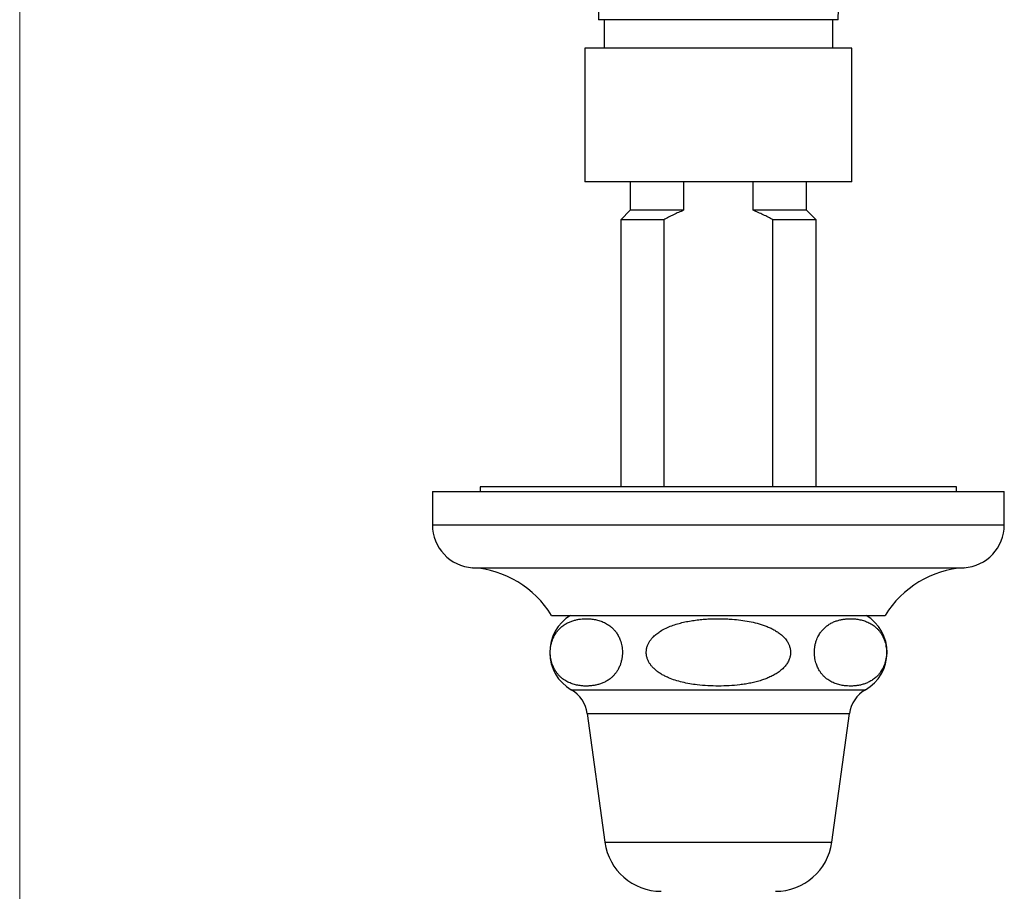
# Model space of a CAD drawing. Units: millimetres. Extents: x 40 to 800, y 51 to 1148.
# Drawn here: x 40 to 143, y 310 to 402 of the extents above; entities that cross this region are included whole.
import ezdxf

# ---------------------------------------------------------------- set-up
doc = ezdxf.new("R2010")
doc.units = ezdxf.units.MM
doc.header["$LTSCALE"] = 4

msp = doc.modelspace()

# ---------------------------------------------------------------- linework, layer by layer
at = {"color": 7, "linetype": 'Continuous', "lineweight": 18}
msp.add_line((40, 1148), (40, 50.963), dxfattribs=at)
at = {"color": 7, "linetype": 'Continuous', "lineweight": 25}
for p, q in [((100.563, 411.278), (100.726, 401.934)), ((125.888, 401.934), (126.051, 411.279)), ((125.888, 401.934), (100.726, 401.934)), ((101.307, 401.934), (101.307, 398.934)), ((125.307, 398.934), (125.307, 401.934)), ((99.307, 398.934), (99.307, 384.934)), ((127.307, 398.934), (99.307, 398.934)), ((127.307, 384.934), (127.307, 398.934)), ((127.307, 384.934), (99.307, 384.934)), ((104.057, 384.934), (104.057, 381.934)), ((109.658, 384.934), (109.658, 381.934)), ((116.956, 381.934), (116.956, 384.934)), ((122.557, 381.934), (122.557, 384.934)), ((104.057, 381.934), (103.057, 380.934)), ((109.658, 381.934), (104.057, 381.934)), ((122.557, 381.934), (116.956, 381.934)), ((123.557, 380.934), (122.557, 381.934)), ((103.057, 380.934), (103.057, 352.934)), ((107.579, 380.934), (103.057, 380.934)), ((107.579, 380.934), (107.579, 352.934)), ((119.035, 352.934), (119.035, 380.934)), ((123.557, 380.934), (119.035, 380.934)), ((123.557, 352.934), (123.557, 380.934)), ((83.307, 352.434), (83.307, 348.934)), ((83.307, 352.434), (143.307, 352.434)), ((88.307, 352.934), (88.307, 352.434)), ((138.307, 352.934), (88.307, 352.934)), ((138.307, 352.434), (138.307, 352.934)), ((143.307, 348.934), (143.307, 352.434)), ((95.807, 339.434), (130.807, 339.434)), ((99.557, 329.134), (101.407, 315.634)), ((125.207, 315.634), (127.057, 329.134))]:
    msp.add_line(p, q, dxfattribs=at)
at = {"color": 8, "linetype": 'Continuous', "lineweight": 25}
for p, q in [((83.307, 348.934), (143.307, 348.934)), ((87.526, 344.434), (139.088, 344.434)), ((97.874, 331.634), (128.74, 331.634)), ((99.557, 329.134), (127.057, 329.134)), ((101.407, 315.634), (125.207, 315.634))]:
    msp.add_line(p, q, dxfattribs=at)
at = {"color": 7, "linetype": 'Continuous', "lineweight": 25}
for centre, radius, start, end in [((87.816, 348.934), 4.509, 180, 266.30601), ((138.798, 348.934), 4.509, 273.69399, 0), ((86.849, 333.956), 10.5, 31.4485, 86.30601), ((139.765, 333.956), 10.5, 93.69399, 148.5515), ((100.129, 335.554), 4.522, 120.89649, 240.08972), ((126.485, 335.554), 4.522, 299.91028, 59.10351), ((96.169, 328.67), 3.42, 7.80304, 60.08972), ((130.445, 328.67), 3.42, 119.91028, 172.19696), ((107.307, 316.443), 5.955, 187.80304, 270), ((119.307, 316.443), 5.955, 270, 352.19696)]:
    msp.add_arc(centre, radius, start, end, dxfattribs=at)
for points, knots in [([(109.658, 381.934), (109.481, 381.862), (109.125, 381.716), (108.427, 381.392), (107.918, 381.117), (107.579, 380.934)], [0, 0, 0, 0, 0.2492342, 0.4988345, 1, 1, 1, 1]), ([(119.035, 380.934), (118.697, 381.117), (118.189, 381.391), (117.491, 381.715), (117.134, 381.861), (116.956, 381.934)], [0, 0, 0, 0, 0.49893254, 0.74929556, 1, 1, 1, 1]), ([(101.839, 332.715), (101.909, 332.767), (102.051, 332.873), (102.257, 333.063), (102.458, 333.284), (102.652, 333.544), (102.834, 333.849), (102.987, 334.185), (103.105, 334.542), (103.182, 334.887), (103.227, 335.235), (103.24, 335.569), (103.224, 335.906), (103.18, 336.23), (103.111, 336.539), (103.027, 336.806), (102.935, 337.038), (102.84, 337.238), (102.737, 337.423), (102.604, 337.631), (102.437, 337.85), (102.233, 338.069), (102.02, 338.26), (101.799, 338.425), (101.574, 338.566), (101.268, 338.727), (100.876, 338.881), (100.398, 339.004), (99.958, 339.068), (99.559, 339.09), (99.202, 339.085), (98.844, 339.055), (98.485, 338.996), (98.123, 338.907), (97.761, 338.781), (97.401, 338.613), (97.063, 338.403), (96.75, 338.152), (96.496, 337.89), (96.298, 337.633), (96.152, 337.404), (96.027, 337.172), (95.908, 336.902), (95.802, 336.588), (95.723, 336.245), (95.676, 335.898), (95.661, 335.563), (95.675, 335.225), (95.717, 334.9), (95.785, 334.589), (95.867, 334.322), (95.957, 334.09), (96.05, 333.891), (96.151, 333.706), (96.282, 333.499), (96.445, 333.281), (96.645, 333.062), (96.854, 332.871), (97.069, 332.705), (97.29, 332.564), (97.588, 332.402), (97.97, 332.245), (98.437, 332.118), (98.873, 332.048), (99.273, 332.019), (99.637, 332.02), (100.002, 332.047), (100.37, 332.102), (100.739, 332.189), (101.109, 332.315), (101.478, 332.48), (101.718, 332.636), (101.839, 332.715)], [0, 0, 0, 0, 0.0124121, 0.0248698, 0.0375164, 0.0502569, 0.0633574, 0.0766884, 0.0875222, 0.0986359, 0.1077171, 0.1170555, 0.1261407, 0.13549, 0.1446544, 0.1540069, 0.1615024, 0.1690719, 0.1766908, 0.1843623, 0.196941, 0.20962, 0.2225341, 0.235503, 0.2484848, 0.2614971, 0.2876852, 0.3143039, 0.3410139, 0.3606114, 0.3802343, 0.3999358, 0.4196656, 0.4398072, 0.4599954, 0.4803762, 0.5008549, 0.5183468, 0.5359863, 0.5478872, 0.5572569, 0.566696, 0.5760084, 0.5868243, 0.597913, 0.607023, 0.6163903, 0.6255047, 0.6348877, 0.6440205, 0.6533425, 0.6607499, 0.6682304, 0.6757597, 0.6833414, 0.6957097, 0.7081766, 0.7208756, 0.7336286, 0.7463223, 0.7590459, 0.7846531, 0.810682, 0.8367999, 0.8567993, 0.8768258, 0.8969357, 0.9170751, 0.9376452, 0.9582635, 0.979081, 1, 1, 1, 1]), ([(113.307, 332.021), (113.684, 332.027), (114.439, 332.039), (115.384, 332.125), (116.139, 332.23), (116.707, 332.334), (117.272, 332.463), (117.798, 332.614), (118.282, 332.783), (118.727, 332.969), (119.161, 333.189), (119.578, 333.448), (119.971, 333.753), (120.301, 334.088), (120.562, 334.448), (120.737, 334.796), (120.843, 335.147), (120.885, 335.483), (120.867, 335.825), (120.792, 336.154), (120.665, 336.466), (120.509, 336.734), (120.31, 337), (120.069, 337.259), (119.757, 337.526), (119.411, 337.768), (119.034, 337.986), (118.637, 338.178), (118.228, 338.344), (117.813, 338.488), (117.252, 338.652), (116.532, 338.814), (115.652, 338.952), (114.847, 339.032), (114.125, 339.074), (113.276, 339.095), (112.422, 339.076), (111.566, 339.014), (110.921, 338.943), (110.277, 338.845), (109.642, 338.718), (109.02, 338.558), (108.41, 338.358), (107.812, 338.109), (107.289, 337.827), (106.848, 337.522), (106.518, 337.235), (106.264, 336.953), (106.078, 336.692), (105.925, 336.415), (105.807, 336.105), (105.739, 335.766), (105.732, 335.418), (105.786, 335.081), (105.894, 334.761), (106.041, 334.474), (106.22, 334.212), (106.435, 333.96), (106.697, 333.712), (107.004, 333.474), (107.337, 333.258), (107.69, 333.066), (108.167, 332.845), (108.778, 332.62), (109.527, 332.413), (110.296, 332.257), (111.185, 332.128), (112.19, 332.038), (112.934, 332.026), (113.307, 332.021)], [0, 0, 0, 0, 0.0311247, 0.0623601, 0.0782014, 0.0940673, 0.1100277, 0.126032, 0.1391906, 0.1523956, 0.165793, 0.179287, 0.1929058, 0.2067533, 0.2179952, 0.2295238, 0.238704, 0.2481409, 0.2573269, 0.2667918, 0.2758549, 0.2851107, 0.2922664, 0.3032476, 0.3142368, 0.326096, 0.3380498, 0.3502278, 0.3624585, 0.3744567, 0.3864832, 0.4106881, 0.4352936, 0.4599835, 0.4774723, 0.4949802, 0.5301209, 0.5479425, 0.5657879, 0.5837207, 0.6016922, 0.6191856, 0.6367483, 0.6546193, 0.6726595, 0.6856676, 0.6988343, 0.7086179, 0.7169511, 0.7252796, 0.7346404, 0.7442544, 0.7536238, 0.7632955, 0.7722515, 0.7814104, 0.7898286, 0.7983491, 0.8087211, 0.8195207, 0.8304068, 0.8415004, 0.8526439, 0.8737976, 0.895117, 0.9167958, 0.9385506, 0.9692185, 1, 1, 1, 1]), ([(124.775, 332.715), (124.85, 332.665), (124.999, 332.564), (125.305, 332.4), (125.697, 332.24), (126.176, 332.112), (126.619, 332.044), (127.023, 332.018), (127.385, 332.021), (127.749, 332.05), (128.114, 332.108), (128.482, 332.198), (128.85, 332.325), (129.217, 332.497), (129.524, 332.688), (129.773, 332.882), (129.965, 333.058), (130.151, 333.261), (130.319, 333.48), (130.466, 333.709), (130.59, 333.943), (130.707, 334.211), (130.813, 334.525), (130.892, 334.868), (130.938, 335.215), (130.953, 335.549), (130.938, 335.887), (130.896, 336.212), (130.828, 336.522), (130.745, 336.79), (130.655, 337.022), (130.562, 337.221), (130.46, 337.406), (130.329, 337.613), (130.165, 337.831), (129.965, 338.05), (129.755, 338.241), (129.538, 338.407), (129.317, 338.549), (129.017, 338.71), (128.633, 338.866), (128.164, 338.993), (127.727, 339.061), (127.326, 339.089), (126.961, 339.088), (126.596, 339.06), (126.229, 339.003), (125.86, 338.914), (125.489, 338.788), (125.121, 338.617), (124.778, 338.405), (124.463, 338.152), (124.211, 337.892), (124.013, 337.636), (123.866, 337.407), (123.74, 337.174), (123.622, 336.904), (123.515, 336.589), (123.436, 336.246), (123.389, 335.899), (123.374, 335.565), (123.388, 335.226), (123.43, 334.901), (123.497, 334.591), (123.58, 334.323), (123.67, 334.091), (123.762, 333.893), (123.863, 333.708), (123.993, 333.501), (124.155, 333.284), (124.353, 333.067), (124.56, 332.875), (124.703, 332.768), (124.775, 332.715)], [0, 0, 0, 0, 0.0130026, 0.0260374, 0.0522793, 0.0789722, 0.1057598, 0.1256752, 0.1456173, 0.1656418, 0.1856959, 0.2061814, 0.2267156, 0.247452, 0.268292, 0.2798275, 0.2914497, 0.3031231, 0.3149183, 0.324514, 0.333747, 0.3430703, 0.3538578, 0.3649174, 0.3740222, 0.3833843, 0.3924936, 0.4018705, 0.4110091, 0.4203368, 0.4277611, 0.4352587, 0.4428052, 0.4504041, 0.4628128, 0.4753204, 0.4880607, 0.5008552, 0.5136043, 0.5263833, 0.5521021, 0.5782443, 0.604476, 0.6244811, 0.6445134, 0.6646291, 0.6847745, 0.7053543, 0.725983, 0.7468141, 0.7677488, 0.7851794, 0.8027559, 0.8146131, 0.8240151, 0.8334871, 0.8428324, 0.8536469, 0.8647338, 0.8738454, 0.8832143, 0.8923304, 0.9017153, 0.9108462, 0.9201665, 0.927569, 0.9350444, 0.9425687, 0.9501453, 0.9624095, 0.9747704, 0.9873586, 1, 1, 1, 1])]:
    msp.add_open_spline(points, degree=3, knots=knots, dxfattribs=at)

doc.saveas('drawing.dxf')
